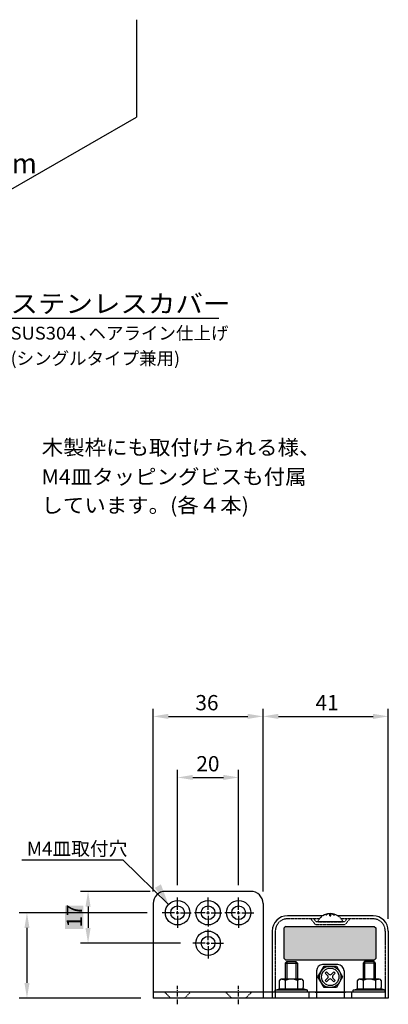
# Model space of a CAD drawing. Extents: x 64 to 1337, y -1050 to -137.
# Drawn here: x 889 to 1009, y -691 to -368 of the extents above; entities that cross this region are included whole.
import ezdxf

# ---------------------------------------------------------------- set-up
doc = ezdxf.new("R2010")
doc.units = 0
doc.header["$LTSCALE"] = 0.05
doc.header["$PDMODE"] = 3
doc.header["$PDSIZE"] = -100
for name, pattern in [('CENTER', [50.8, 31.75, -6.35, 6.35, -6.35]), ('DASHED', [0.75, 0.5, -0.25]), ('DASHEDX2', [1.5, 1, -0.5]), ('HIDDEN', [0.375, 0.25, -0.125])]:
    doc.linetypes.add(name, pattern=pattern)
doc.layers.get('DEFPOINTS').update_dxf_attribs({"linetype": 'CONTINUOUS'})
for name, color, linetype in [('30ローラー', 5, 'CONTINUOUS'), ('HASEN', 3, 'DASHEDX2'), ('JISSEN', 7, 'CONTINUOUS'), ('SUNPOUSEN', 6, 'CONTINUOUS'), ('TYUSINSEN', 5, 'CENTER'), ('カバー', 5, 'CONTINUOUS'), ('ベース', 7, 'CONTINUOUS'), ('ボルト', 5, 'CONTINUOUS'), ('作図１', 7, 'CONTINUOUS'), ('ﾊｯチンｸﾞ', 7, 'CONTINUOUS')]:
    doc.layers.add(name, color=color, linetype=linetype)
doc.styles.get("Standard").update_dxf_attribs({"font": 'txt.shx', "bigfont": 'KELF1-K.shx'})
doc.styles.add('中丸ゴシック', font='DFMRG5_U.TTC', dxfattribs={"width": 0.7})
doc.dimstyles.get("Standard").update_dxf_attribs({"dimtxt": 2.5, "dimasz": 2.5, "dimexe": 1.25, "dimexo": 0.625, "dimtad": 1, "dimcen": 2.5, "dimazin": 3, "dimtfac": 1, "dimtmove": 0, "dimatfit": 3})

# ---------------------------------------------------------------- blocks, each defined once
blk = doc.blocks.new('*D211')
at = {"layer": 'DEFPOINTS', "color": 0}
for p in [(960.49, -616.49), (940.49, -655.8), (960.49, -655.8)]:
    blk.add_point(p, dxfattribs=at)
at = {"layer": 'SUNPOUSEN', "color": 7}
for p, q in [((940.49, -651.8), (940.49, -613.99)), ((960.49, -651.8), (960.49, -613.99)), ((945.49, -616.49), (955.49, -616.49))]:
    blk.add_line(p, q, dxfattribs=at)
for points in [[(945.49, -615.65), (945.49, -617.32), (940.49, -616.49)], [(955.49, -617.32), (955.49, -615.65), (960.49, -616.49)]]:
    blk.add_solid(points, dxfattribs=at)
at = {"layer": 'SUNPOUSEN', "color": 7, "linetype": 'CONTINUOUS'}
blk.add_text('20', height=5, dxfattribs=at).set_placement((946.64, -614.49))
blk = doc.blocks.new('*D212')
at = {"layer": 'DEFPOINTS', "color": 0}
for p in [(968.49, -596.49), (932.49, -657.8), (968.49, -657.8)]:
    blk.add_point(p, dxfattribs=at)
at = {"layer": 'SUNPOUSEN', "color": 7}
for p, q in [((932.49, -653.8), (932.49, -593.99)), ((937.49, -596.49), (963.49, -596.49)), ((968.49, -653.8), (968.49, -593.99))]:
    blk.add_line(p, q, dxfattribs=at)
for points in [[(937.49, -595.65), (937.49, -597.32), (932.49, -596.49)], [(963.49, -597.32), (963.49, -595.65), (968.49, -596.49)]]:
    blk.add_solid(points, dxfattribs=at)
at = {"layer": 'SUNPOUSEN', "color": 7, "linetype": 'CONTINUOUS'}
blk.add_text('36', height=5, dxfattribs=at).set_placement((946.33, -594.49))
blk = doc.blocks.new('*D214')
at = {"layer": 'DEFPOINTS', "color": 0}
for p in [(934.49, -660.8), (891.18, -688.79), (932.49, -688.79)]:
    blk.add_point(p, dxfattribs=at)
at = {"layer": 'SUNPOUSEN', "color": 7}
for p, q in [((930.49, -660.8), (888.68, -660.8)), ((891.18, -665.8), (891.18, -683.79)), ((928.49, -688.79), (888.68, -688.79))]:
    blk.add_line(p, q, dxfattribs=at)
for points in [[(892.02, -665.8), (890.35, -665.8), (891.18, -660.8)], [(890.35, -683.79), (892.02, -683.79), (891.18, -688.79)]]:
    blk.add_solid(points, dxfattribs=at)
at = {"layer": 'SUNPOUSEN', "color": 7, "linetype": 'CONTINUOUS'}
blk.add_text('② 28', height=5, rotation=1, dxfattribs=at).set_placement((870.34, -677.94))
blk = doc.blocks.new('*D216')
at = {"layer": 'DEFPOINTS', "color": 0}
for p in [(1009.49, -596.49), (968.49, -641.28), (1009.49, -666.8)]:
    blk.add_point(p, dxfattribs=at)
at = {"layer": 'SUNPOUSEN', "color": 7}
for p, q in [((968.49, -637.28), (968.49, -593.99)), ((973.49, -596.49), (1004.49, -596.49)), ((1009.49, -662.8), (1009.49, -593.99))]:
    blk.add_line(p, q, dxfattribs=at)
for points in [[(973.49, -595.65), (973.49, -597.32), (968.49, -596.49)], [(1004.49, -597.32), (1004.49, -595.65), (1009.49, -596.49)]]:
    blk.add_solid(points, dxfattribs=at)
at = {"layer": 'SUNPOUSEN', "color": 7, "linetype": 'CONTINUOUS'}
blk.add_text('41', height=5, dxfattribs=at).set_placement((985.66, -594.49))
blk = doc.blocks.new('*X348')
at = {"layer": 'SUNPOUSEN', "color": 18}
blk.add_solid([(903.68, -666.13), (903.68, -658.46), (909.68, -666.13), (909.68, -658.46)], dxfattribs=at)
at = {"layer": 'SUNPOUSEN', "color": 7, "linetype": 'CONTINUOUS'}
blk.add_text('17', height=5, rotation=90, dxfattribs=at).set_placement((909.18, -665.63))
blk = doc.blocks.new('*D218')
at = {"layer": 'DEFPOINTS', "color": 0}
for p in [(935.49, -653.8), (911.18, -670.8), (945.49, -670.8)]:
    blk.add_point(p, dxfattribs=at)
at = {"layer": 'SUNPOUSEN', "color": 7}
for p, q in [((931.49, -653.8), (908.68, -653.8)), ((911.18, -658.8), (911.18, -665.8)), ((941.49, -670.8), (908.68, -670.8))]:
    blk.add_line(p, q, dxfattribs=at)
for points in [[(912.02, -658.8), (910.35, -658.8), (911.18, -653.8)], [(910.35, -665.8), (912.02, -665.8), (911.18, -670.8)]]:
    blk.add_solid(points, dxfattribs=at)
blk.add_blockref('*X348', (0, 0), dxfattribs=at)
blk = doc.blocks.new('*U328')
at = {"layer": 'ﾊｯチンｸﾞ', "color": 7, "linetype": 'CONTINUOUS'}
for points in [[(975.91, -676.3), (975.41, -665.8), (975.91, -665.3)], [(975.41, -675.8), (975.41, -665.8), (975.91, -676.3)], [(975.91, -676.3), (975.91, -665.3), (980.41, -676.3)], [(980.41, -676.3), (975.91, -665.3), (980.41, -665.3)], [(980.41, -676.3), (980.41, -665.3), (985.41, -676.3)], [(985.41, -676.3), (980.41, -665.3), (985.41, -665.3)], [(985.41, -676.3), (985.41, -665.3), (987.49, -676.3)], [(987.49, -676.3), (985.41, -665.3), (987.49, -665.3)], [(987.49, -676.3), (987.49, -665.3), (987.92, -676.3)], [(987.92, -676.3), (987.49, -665.3), (987.92, -665.3)], [(987.92, -676.3), (987.92, -665.3), (990.41, -676.3)], [(990.41, -676.3), (987.92, -665.3), (990.41, -665.3)], [(990.41, -676.3), (990.41, -665.3), (992.86, -676.3)], [(992.86, -676.3), (990.41, -665.3), (992.86, -665.3)], [(992.86, -676.3), (992.86, -665.3), (993.3, -676.3)], [(993.3, -676.3), (992.86, -665.3), (993.3, -665.3)], [(993.3, -676.3), (993.3, -665.3), (995.41, -676.3)], [(995.41, -676.3), (993.3, -665.3), (995.41, -665.3)], [(995.41, -676.3), (995.41, -665.3), (1004.91, -676.3)], [(1004.91, -676.3), (995.41, -665.3), (1004.91, -665.3)], [(1004.91, -676.3), (1004.91, -665.3), (1005.41, -675.8)], [(1005.41, -675.8), (1004.91, -665.3), (1005.41, -665.8)]]:
    blk.add_solid(points, dxfattribs=at)
blk = doc.blocks.new('*X333')
at = {"layer": 'JISSEN', "color": 7, "linetype": 'CONTINUOUS'}
for s, p in [('高さ', (867.76, -410.98)), ('35mm', (868.17, -418.57))]:
    blk.add_text(s, height=6.5, dxfattribs=at).set_placement(p)
blk = doc.blocks.new('*X334')
at = {"layer": '作図１', "color": 7, "linetype": 'CONTINUOUS', "style": '中丸ゴシック'}
for s, height, width, p in [('ステンレスカバー', 6, 1.1, (885.76, -464.3)), ('SUS304', 4.2, 1.05, (885.83, -473.06)), ('、', 4.2, 1.03, (908.26, -473.06))]:
    blk.add_text(s, height=height, dxfattribs=dict(at, width=width)).set_placement(p)
for s, p in [('ヘアライン仕上げ', (911.31, -473.06)), ('(シングルタイプ兼用)', (885.84, -481.31))]:
    blk.add_text(s, height=4.2, dxfattribs=at).set_placement(p)
blk = doc.blocks.new('*X335')
at = {"layer": 'ﾊｯチンｸﾞ', "color": 7, "linetype": 'BYBLOCK'}
for p, q in [((874.27, -475.88), (884.45, -466.05)), ((884.45, -466.05), (954.01, -466.05))]:
    blk.add_line(p, q, dxfattribs=at)
at = {"layer": 'ﾊｯチンｸﾞ', "color": 7}
blk.add_solid([(874.9, -476.54), (870.31, -479.7), (873.63, -475.22)], dxfattribs=at)
blk = doc.blocks.new('*X336')
at = {"layer": '作図１', "color": 7, "linetype": 'CONTINUOUS', "style": '中丸ゴシック', "width": 1.05}
for s, p in [('木製枠にも取付けられる様、', (896.03, -510.84)), ('M4皿タッピングビスも付属', (895.93, -520.45)), ('しています。(各４本)', (895.93, -529.79))]:
    blk.add_text(s, height=4.9, dxfattribs=at).set_placement(p)

msp = doc.modelspace()

# ---------------------------------------------------------------- linework, layer by layer
at = {"layer": '30ローラー', "color": 7}
for p, q in [((975.907, -665.298), (975.407, -665.798)), ((975.407, -675.798), (975.407, -665.798)), ((975.907, -665.298), (1004.907, -665.298)), ((1004.907, -665.298), (1005.407, -665.798)), ((1005.407, -665.798), (1005.407, -675.798)), ((975.407, -675.798), (975.907, -676.298)), ((1004.907, -676.298), (975.907, -676.298)), ((1004.907, -676.298), (1005.407, -675.798))]:
    msp.add_line(p, q, dxfattribs=at)
at = {"layer": 'HASEN', "color": 7}
msp.add_line((968.493, -686.798), (968.493, -688.798), dxfattribs=at)
msp.add_line((968.493, -686.798), (968.493, -688.798), dxfattribs=at)
at = {"layer": 'HASEN', "color": 7, "linetype": 'HIDDEN'}
msp.add_line((994.993, -686.798), (985.993, -686.798), dxfattribs=at)
at = {"layer": 'JISSEN', "color": 7}
for p, q in [((988.053, -661.798), (976.493, -661.798)), ((995.097, -663.798), (985.889, -663.798)), ((1004.493, -661.798), (992.933, -661.798)), ((971.493, -666.798), (971.493, -688.798)), ((1009.493, -666.798), (1009.493, -688.798)), ((985.493, -686.798), (987.493, -686.798)), ((987.493, -686.798), (995.493, -686.798)), ((1009.493, -688.798), (971.493, -688.798))]:
    msp.add_line(p, q, dxfattribs=at)
at = {"layer": 'JISSEN', "color": 7, "linetype": 'DASHED'}
for p, q in [((986.923, -662.798), (976.493, -662.798)), ((984.116, -662.798), (985.709, -664.798)), ((1004.493, -662.798), (994.064, -662.798)), ((996.87, -662.798), (995.277, -664.798)), ((972.493, -666.798), (972.493, -688.798)), ((995.104, -664.798), (985.709, -664.798)), ((1008.493, -666.798), (1008.493, -688.798))]:
    msp.add_line(p, q, dxfattribs=at)
at = {"layer": 'JISSEN', "color": 7}
for centre, start, end in [((976.493, -666.798), 90, 180), ((1004.493, -666.798), 0, 90)]:
    msp.add_arc(centre, 5, start, end, dxfattribs=at)
at = {"layer": 'JISSEN', "color": 7, "linetype": 'DASHED'}
for centre, start, end in [((976.493, -666.798), 90, 180), ((1004.493, -666.798), 0, 90)]:
    msp.add_arc(centre, 4, start, end, dxfattribs=at)
at = {"layer": 'SUNPOUSEN', "color": 7}
for p in [(889.451, -643.517), (937.506, -658.138)]:
    msp.add_line(p, (922.582, -643.517), dxfattribs=at)
msp.add_solid([(933.029, -652.671), (935.044, -651.514), (937.506, -658.138)], dxfattribs=at)
at = {"layer": 'TYUSINSEN', "color": 7}
for p, q in [((939.993, -660.798), (940.993, -660.798)), ((940.493, -661.298), (940.493, -660.298)), ((949.993, -660.798), (950.993, -660.798)), ((950.493, -661.298), (950.493, -660.298)), ((959.993, -660.798), (960.993, -660.798)), ((960.493, -661.298), (960.493, -660.298)), ((949.993, -670.798), (950.993, -670.798)), ((950.493, -671.298), (950.493, -670.298)), ((940.493, -690.798), (940.493, -684.798)), ((960.493, -690.798), (960.493, -684.798))]:
    msp.add_line(p, q, dxfattribs=at)
at = {"layer": 'カバー', "color": 7, "linetype": 'DASHED'}
for p, q in [((985.093, -662.798), (985.889, -663.798)), ((995.894, -662.798), (995.097, -663.798))]:
    msp.add_line(p, q, dxfattribs=at)
at = {"layer": 'ベース', "color": 7}
for p, q in [((964.493, -653.798), (936.493, -653.798)), ((932.493, -657.798), (932.493, -688.798)), ((940.493, -659.798), (940.493, -655.798)), ((950.493, -659.798), (950.493, -655.798)), ((960.493, -659.798), (960.493, -655.798)), ((968.493, -657.798), (968.493, -688.798)), ((939.493, -660.798), (935.493, -660.798)), ((941.493, -660.798), (944.993, -660.798)), ((949.493, -660.798), (945.993, -660.798)), ((951.493, -660.798), (954.993, -660.798)), ((959.493, -660.798), (955.993, -660.798)), ((961.493, -660.798), (965.493, -660.798)), ((940.493, -661.798), (940.493, -665.798)), ((950.493, -661.798), (950.493, -665.298)), ((960.493, -661.798), (960.493, -665.798)), ((950.493, -669.798), (950.493, -666.298)), ((949.493, -670.798), (945.493, -670.798)), ((951.493, -670.798), (955.493, -670.798)), ((950.493, -671.798), (950.493, -675.798)), ((976.243, -676.798), (975.743, -677.298)), ((975.743, -677.298), (975.743, -682.601)), ((975.743, -677.298), (979.743, -677.298)), ((976.243, -676.798), (979.243, -676.798)), ((976.243, -676.798), (976.243, -682.601)), ((979.243, -676.798), (979.243, -682.601)), ((979.243, -676.798), (979.743, -677.298)), ((979.743, -677.298), (979.743, -682.601)), ((1001.743, -676.798), (1001.243, -677.298)), ((1001.243, -677.298), (1001.243, -682.601)), ((1005.243, -677.298), (1001.243, -677.298)), ((1004.743, -676.798), (1001.743, -676.798)), ((1001.743, -676.798), (1001.743, -682.601)), ((1004.743, -676.798), (1004.743, -682.601)), ((1004.743, -676.798), (1005.243, -677.298)), ((1005.243, -677.298), (1005.243, -682.601)), ((985.993, -679.798), (985.993, -688.798)), ((992.993, -677.798), (987.993, -677.798)), ((994.993, -679.798), (994.993, -688.798)), ((968.493, -686.795), (932.493, -686.795)), ((1008.493, -686.798), (968.493, -686.798)), ((985.993, -686.798), (972.493, -686.798)), ((972.493, -686.798), (972.493, -688.798)), ((983.493, -686.798), (983.493, -688.798)), ((997.493, -686.798), (997.493, -688.798)), ((1008.493, -686.798), (1008.493, -688.798)), ((1008.493, -688.798), (932.493, -688.798))]:
    msp.add_line(p, q, dxfattribs=at)
at = {"layer": 'ベース', "color": 7, "linetype": 'HIDDEN'}
for p, q in [((938.243, -688.798), (936.243, -686.798)), ((942.743, -688.798), (944.743, -686.798)), ((958.243, -688.798), (956.243, -686.798)), ((962.743, -688.798), (964.743, -686.798))]:
    msp.add_line(p, q, dxfattribs=at)
at = {"layer": 'ベース', "color": 7}
for centre in [(940.493, -660.798), (950.493, -660.798), (960.493, -660.798), (950.493, -670.798)]:
    msp.add_circle(centre, 2.25, dxfattribs=at)
for centre, radius, start, end in [((936.493, -657.798), 4, 90, 180), ((964.493, -657.798), 4, 0, 90), ((987.993, -679.798), 2, 90, 180), ((992.993, -679.798), 2, 0, 90)]:
    msp.add_arc(centre, radius, start, end, dxfattribs=at)
at = {"layer": 'ボルト', "color": 7, "linetype": 'DASHED'}
msp.add_line((986.609, -663.798), (994.378, -663.798), dxfattribs=at)
at = {"layer": 'ボルト', "color": 7}
for p, q in [((989.746, -661.209), (989.264, -661.484)), ((990.297, -661.783), (990.296, -661.356)), ((990.297, -661.783), (990.685, -661.783)), ((990.685, -661.783), (990.684, -661.347)), ((991.23, -661.209), (991.712, -661.484)), ((973.871, -685.342), (973.871, -683.028)), ((981.054, -682.601), (974.432, -682.601)), ((975.732, -683.028), (975.732, -685.763)), ((978.393, -682.597), (976.99, -682.597)), ((979.754, -683.028), (979.754, -685.763)), ((981.615, -683.028), (981.615, -685.342)), ((999.371, -685.342), (999.371, -683.028)), ((1006.554, -682.601), (999.932, -682.601)), ((1001.232, -683.028), (1001.232, -685.763)), ((1003.893, -682.597), (1002.49, -682.597)), ((1005.254, -683.028), (1005.254, -685.763)), ((1007.115, -683.028), (1007.115, -685.342)), ((972.493, -686.198), (973.871, -685.763)), ((972.493, -686.798), (972.493, -686.198)), ((982.993, -686.198), (972.493, -686.198)), ((982.993, -686.198), (972.493, -686.198)), ((982.993, -686.798), (972.493, -686.798)), ((973.871, -685.763), (973.871, -685.342)), ((973.871, -685.763), (981.615, -685.763)), ((981.615, -685.763), (981.615, -685.342)), ((982.993, -686.198), (981.615, -685.763)), ((982.993, -686.798), (982.993, -686.198)), ((997.993, -686.198), (999.371, -685.763)), ((997.993, -686.798), (997.993, -686.198)), ((1008.493, -686.198), (997.993, -686.198)), ((1008.493, -686.198), (997.993, -686.198)), ((1008.493, -686.798), (997.993, -686.798)), ((999.371, -685.763), (999.371, -685.342)), ((999.371, -685.763), (1007.115, -685.763)), ((1007.115, -685.763), (1007.115, -685.342)), ((1008.493, -686.198), (1007.115, -685.763)), ((1008.493, -686.798), (1008.493, -686.198))]:
    msp.add_line(p, q, dxfattribs=at)
at = {"layer": 'ボルト', "color": 7, "linetype": 'CONTINUOUS'}
for p, q in [((988.861, -680.601), (989.296, -680.166)), ((990.058, -680.927), (989.296, -680.166)), ((990.928, -680.927), (991.69, -680.166)), ((991.69, -680.166), (992.125, -680.601)), ((989.623, -681.362), (988.861, -680.601)), ((989.623, -682.233), (988.861, -682.994)), ((988.861, -682.994), (989.296, -683.429)), ((990.058, -682.668), (989.296, -683.429)), ((990.928, -682.668), (991.69, -683.429)), ((991.363, -681.362), (992.125, -680.601)), ((991.363, -682.233), (992.125, -682.994)), ((991.69, -683.429), (992.125, -682.994))]:
    msp.add_line(p, q, dxfattribs=at)
msp.add_lwpolyline([(988.468, -685.305), (986.443, -681.798), (988.468, -678.29), (992.518, -678.29), (994.543, -681.798), (992.518, -685.305)], close=True, dxfattribs=at)
at = {"layer": 'ボルト', "color": 7}
for centre in [(940.493, -660.798), (950.493, -660.798), (960.493, -660.798), (950.493, -670.798)]:
    msp.add_circle(centre, 4, dxfattribs=at)
at = {"layer": 'ボルト', "color": 7, "linetype": 'CONTINUOUS'}
for radius in [3.5, 2.85]:
    msp.add_circle((990.493, -681.798), radius, dxfattribs=at)
at = {"layer": 'ボルト', "color": 7}
for centre, radius, start, end in [((990.493, -665.694), 4.598, 57.94698, 122.05302), ((989.96, -661.51), 0.369, 24.57676, 125.40522), ((991.016, -661.51), 0.369, 54.59478, 153.79757), ((989.221, -661.165), 0.322, 217.01133, 277.59021), ((991.755, -661.165), 0.322, 262.40979, 323.64791), ((974.434, -683.185), 0.584, 90.11828, 164.38543), ((974.515, -684.543), 1.943, 51.20671, 92.43743), ((977.313, -685.588), 3.009, 96.18077, 121.70157), ((977.751, -686.984), 4.434, 63.14403, 81.66682), ((980.971, -684.543), 1.943, 87.56257, 128.79329), ((981.053, -683.185), 0.584, 15.61457, 89.88172), ((999.934, -683.185), 0.584, 90.11828, 164.38543), ((1000.015, -684.543), 1.943, 51.20671, 92.43743), ((1002.813, -685.588), 3.009, 96.18077, 121.70157), ((1003.251, -686.984), 4.434, 63.14403, 81.66682), ((1006.471, -684.543), 1.943, 87.56257, 128.79329), ((1006.553, -683.185), 0.584, 15.61457, 89.88172)]:
    msp.add_arc(centre, radius, start, end, dxfattribs=at)
at = {"layer": 'ボルト', "color": 7, "linetype": 'DASHED'}
for centre, radius, start, end in [((990.493, -665.694), 4.598, 122.05302, 151.70831), ((986.784, -663.507), 0.339, 182.89754, 238.94498), ((990.493, -665.694), 4.598, 28.28293, 57.94698), ((994.204, -663.507), 0.339, 300.83592, 356.96544)]:
    msp.add_arc(centre, radius, start, end, dxfattribs=at)
at = {"layer": 'ボルト', "color": 7, "linetype": 'CONTINUOUS'}
for centre, start, end in [((989.188, -681.798), 315, 45), ((990.493, -680.492), 225, 315), ((990.493, -683.103), 45, 135), ((991.799, -681.798), 135, 225)]:
    msp.add_arc(centre, 0.615, start, end, dxfattribs=at)
at = {"layer": 'ﾊｯチンｸﾞ', "color": 7}
for p in [(927.013, -368.274), (860.292, -438.674)]:
    msp.add_line(p, (927.013, -400.153), dxfattribs=at)

# ---------------------------------------------------------------- block references
at = {"layer": 'JISSEN', "color": 7}
msp.add_blockref('*X333', (0, 0), dxfattribs=at)
at = {"layer": '作図１', "color": 7, "linetype": 'CONTINUOUS'}
for name in ['*X334', '*X336']:
    msp.add_blockref(name, (0, 0), dxfattribs=at)
at = {"layer": 'ﾊｯチンｸﾞ', "color": 7}
for name in ['*X335', '*U328']:
    msp.add_blockref(name, (0, 0), dxfattribs=at)

# ---------------------------------------------------------------- texts
at = {"layer": 'SUNPOUSEN', "color": 7, "linetype": 'CONTINUOUS'}
msp.add_text('M4皿取付穴', height=4.5, dxfattribs=at).set_placement((891.128, -642.06))

# ---------------------------------------------------------------- dimensions: what is measured, and where the dimension line sits
at = {"layer": 'SUNPOUSEN', "color": 7}
for base, p1, p2, picture, middle in [((968.493, -596.488), (932.493, -657.798), (968.493, -657.798), '*D212', (950.493, -591.988)), ((1009.493, -596.488), (968.493, -641.279), (1009.493, -666.798), '*D216', (988.993, -591.988)), ((960.493, -616.488), (940.493, -655.798), (960.493, -655.798), '*D211', (950.493, -611.988))]:
    dim = msp.add_linear_dim(base=base, p1=p1, p2=p2, dimstyle='Standard', dxfattribs=at)
    dim.commit()
    dim.dimension.update_dxf_attribs({"geometry": picture, "text_midpoint": middle})
dim = msp.add_linear_dim(base=(911.182, -670.798), p1=(935.493, -653.798), p2=(945.493, -670.798), angle=90, dimstyle='Standard', dxfattribs=at)
dim.commit()
dim.dimension.update_dxf_attribs({"geometry": '*D218', "text_midpoint": (906.682, -662.298)})
dim = msp.add_linear_dim(base=(891.1823, -688.7933), p1=(934.4931, -660.7976), p2=(932.4931, -688.7933), angle=90, text='\\A1;② <>', dimstyle='Standard', dxfattribs=at)
dim.commit()
dim.dimension.update_dxf_attribs({"geometry": '*D214', "text_midpoint": (878.8151, -675.2877), "dimtype": 160, "text_rotation": 1})

doc.saveas('drawing.dxf')
